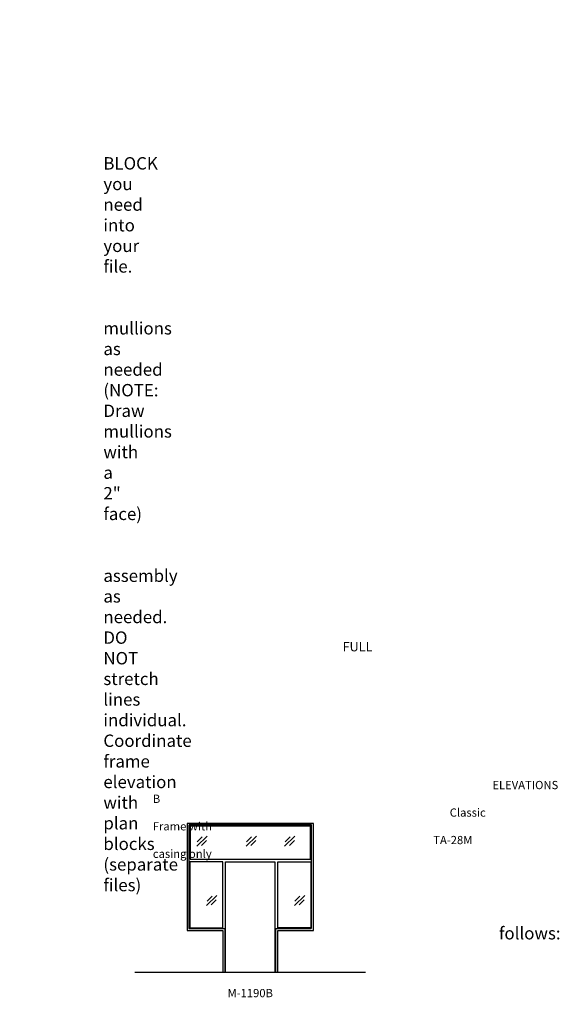
# Model space of a CAD drawing. Units: inches. Extents: x -797 to 129, y 2699 to 3451.
# Drawn here: x -264 to 129, y 2716 to 3433 of the extents above; entities that cross this region are included whole.
import ezdxf

# ---------------------------------------------------------------- set-up
doc = ezdxf.new("R2010")
doc.units = ezdxf.units.IN
doc.header["$MEASUREMENT"] = 0
doc.linetypes.add('HIDDEN', pattern=[0.375, 0.25, -0.125])
doc.layers.add('Timely_Elevations', color=1, linetype='Continuous')
doc.layers.add('Timely_RoughOpenings', color=254, linetype='HIDDEN')
doc.styles.add('ElevationID', font='arial.ttf', dxfattribs={"height": 4})

# ---------------------------------------------------------------- blocks, each defined once
blk = doc.blocks.new('Glass')
at = {"layer": 'Timely_Elevations'}
for p, q in [((-3.75, -3.66), (3.75, 3.66)), ((-3.4, -0.49), (0.22, 3.05)), ((-0.31, -3.13), (3.31, 0.4))]:
    blk.add_line(p, q, dxfattribs=at)
blk = doc.blocks.new('M1190B')
at = {"layer": 'Timely_Elevations'}
for points in [[(64, 108.19), (-28, 108.19), (-28, 30.19), (-2, 30.19), (-2, 0), (0, 0), (0, 80.19), (36, 80.19), (36, 0), (38, 0), (38, 30.19), (64, 30.19)], [(61.75, 106.19), (-25.75, 106.19), (-25.75, 82.19), (61.75, 82.19)], [(-26, 80.19), (-26, 32.19), (-2, 32.19), (-2, 80.19)], [(62, 80.19), (62, 32.19), (38, 32.19), (38, 80.19)]]:
    blk.add_lwpolyline(points, close=True, dxfattribs=at)
at = {"layer": 'Timely_RoughOpenings'}
blk.add_lwpolyline([(36.62, 0), (36.62, 31.75), (62.62, 31.75), (62.62, 107), (-26.62, 107), (-26.62, 31.75), (-0.62, 31.75), (-0.62, 0)], dxfattribs=at)
at = {"layer": 'Timely_Elevations'}
for p in [(-17.21, 95.24), (18.79, 95.24), (46.79, 95.24), (-10.03, 52.1), (53.97, 52.1)]:
    blk.add_blockref('Glass', p, dxfattribs=at)

msp = doc.modelspace()

# ---------------------------------------------------------------- linework, layer by layer
at = {"layer": 'Timely_Elevations'}
msp.add_line((-179.76186, 2739.64902), (-11.76186, 2739.64902), dxfattribs=at)

# ---------------------------------------------------------------- block references
msp.add_blockref('M1190B', (-113.76186, 2739.64902))

# ---------------------------------------------------------------- texts
at = {"style": 'ElevationID'}
for s, insert, char_height, width, attachment_point in [('{\\fArial|b1|i0|c0|p34;\\LREAD ME\\P}\\P{\\H0.75x;Elevation files contain both the elevation and rough opening lines.  Suggested use:\\P\\P\\pi-36,l48,t48;1.^IINSERT and EXPLODE the BLOCK you need into your file.\\P\\pi0,l0,tz;\\P\\pi-36,l48,t48;2.^ISTRETCH and manually draw mullions as needed (NOTE: Draw mullions with a 2" face)\\P\\pi0,l0,tz;\\P\\pi-36,l48,t48;3.^ISTRETCH the entire frame assembly as needed.  DO NOT stretch lines individual.  Coordinate frame elevation with plan blocks (separate files)\\P\\pi0,l0,tz;\\P\\PTYPICAL NOTES\\PAND DIMENSIONS:}', (-778.69166, 3432.56712), 12, 372, 1), ('\\pi61.64;{\\H0.75x;FULL HEIGHT\\P\\pi30.022;sidelights and borrowed lights}', (-583.28538, 2979.70889), 9, 183.6203062, 1), ('\\pi41.206;ELEVATIONS B\\P\\pi36.027;Classic Frame with\\P\\pi34.029;TA-28M casing only', (-166.69166, 2878.69984), 6, 141.8596118, 1), ('\\pi-72,l72,t72;{\\H0.75x;Note:^IRough openings are measured from the frame rabbet as follows:\\P\\pt72,144;^IJAMBS ^Iadd 5/8" on each side\\P^IHEADS^Iadd 13/16" above\\P^ISILLS^Iadd 7/16" below}', (-778.69166, 2787.3796), 12, 372, 1), ('M-1190B', (-95.76186, 2723.55374), 6, 120, 5)]:
    msp.add_mtext(s, dxfattribs=dict(at, insert=insert, char_height=char_height, width=width, attachment_point=attachment_point))

doc.saveas('drawing.dxf')
